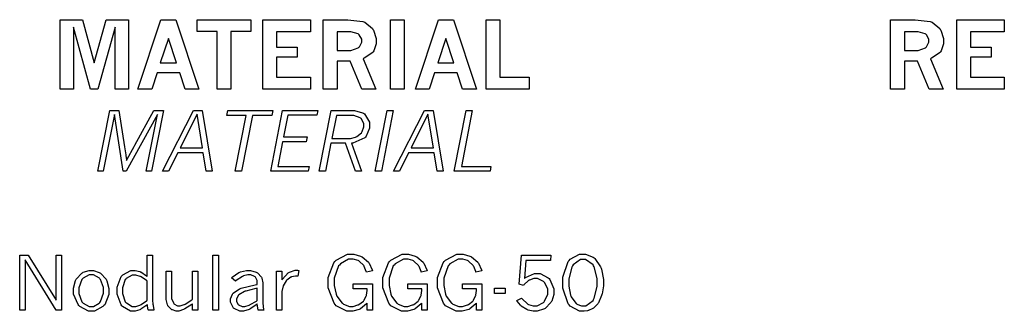
# Model space of a CAD drawing. Extents: x 0.5 to 11.5, y 0.5 to 7.9.
# Drawn here: x 6.9 to 7.9, y 1.6 to 1.9 of the extents above; entities that cross this region are included whole.
import ezdxf

# ---------------------------------------------------------------- set-up
doc = ezdxf.new("R2010")
doc.units = 0
doc.header["$MEASUREMENT"] = 0

msp = doc.modelspace()

# ---------------------------------------------------------------- linework, layer by layer
at = {"color": 7}
for points in [[(6.92806, 1.87067), (6.95122, 1.87067), (6.96365, 1.82557), (6.97618, 1.87067), (6.9994, 1.87067), (6.9994, 1.7979), (6.98546, 1.7979), (6.98546, 1.86268), (6.96744, 1.7979), (6.95979, 1.7979), (6.94189, 1.86268), (6.94189, 1.7979), (6.92806, 1.7979), (6.92806, 1.87067)], [(7.03347, 1.87067), (7.04921, 1.87067), (7.07324, 1.7979), (7.05886, 1.7979), (7.05322, 1.81494), (7.02951, 1.81494), (7.02387, 1.7979), (7.0095, 1.7979), (7.03347, 1.87067)], [(7.0715, 1.87067), (7.12776, 1.87067), (7.12776, 1.85813), (7.10688, 1.85813), (7.10688, 1.7979), (7.09233, 1.7979), (7.09233, 1.85813), (7.0715, 1.85813), (7.0715, 1.87067)], [(7.14025, 1.87067), (7.19015, 1.87067), (7.19015, 1.85801), (7.15479, 1.85801), (7.15479, 1.84201), (7.17637, 1.84201), (7.17637, 1.83122), (7.15479, 1.83122), (7.15479, 1.81044), (7.19015, 1.81044), (7.19015, 1.7979), (7.14025, 1.7979), (7.14025, 1.87067)], [(7.20367, 1.87067), (7.22374, 1.87067), (7.22933, 1.87067), (7.24511, 1.86876), (7.24615, 1.86833), (7.24718, 1.86794), (7.25521, 1.86139), (7.25581, 1.86046), (7.25635, 1.85954), (7.25928, 1.85081), (7.25928, 1.84787), (7.25928, 1.84521), (7.25662, 1.83783), (7.25612, 1.83708), (7.25558, 1.83637), (7.24664, 1.83029), (7.24539, 1.82975), (7.25879, 1.7979), (7.24425, 1.7979), (7.23182, 1.82715), (7.21832, 1.82715), (7.21832, 1.7979), (7.20367, 1.7979), (7.20367, 1.87067)], [(7.27403, 1.87067), (7.28857, 1.87067), (7.28857, 1.7979), (7.27403, 1.7979), (7.27403, 1.87067)], [(7.32433, 1.87067), (7.34006, 1.87067), (7.36415, 1.7979), (7.34972, 1.7979), (7.34412, 1.81494), (7.32036, 1.81494), (7.31478, 1.7979), (7.3004, 1.7979), (7.32433, 1.87067)], [(7.37435, 1.87067), (7.38889, 1.87067), (7.38889, 1.81044), (7.41965, 1.81044), (7.41965, 1.7979), (7.37435, 1.7979), (7.37435, 1.87067)], [(7.79824, 1.87067), (7.81831, 1.87067), (7.82389, 1.87067), (7.83968, 1.86876), (7.84071, 1.86833), (7.84174, 1.86794), (7.84978, 1.86139), (7.85037, 1.86046), (7.85092, 1.85954), (7.85385, 1.85081), (7.85385, 1.84787), (7.85385, 1.84521), (7.85118, 1.83783), (7.85069, 1.83708), (7.85015, 1.83637), (7.84119, 1.83029), (7.83996, 1.82975), (7.85335, 1.7979), (7.83882, 1.7979), (7.82639, 1.82715), (7.81287, 1.82715), (7.81287, 1.7979), (7.79824, 1.7979), (7.79824, 1.87067)], [(7.86762, 1.87067), (7.91749, 1.87067), (7.91749, 1.85801), (7.88217, 1.85801), (7.88217, 1.84201), (7.90375, 1.84201), (7.90375, 1.83122), (7.88217, 1.83122), (7.88217, 1.81044), (7.91749, 1.81044), (7.91749, 1.7979), (7.86762, 1.7979), (7.86762, 1.87067)], [(7.21832, 1.85801), (7.21832, 1.83832), (7.23004, 1.83832), (7.23275, 1.83832), (7.24029, 1.84131), (7.24104, 1.8419), (7.24154, 1.84233), (7.24397, 1.84706), (7.24397, 1.84858), (7.24397, 1.85026), (7.24121, 1.85487), (7.24067, 1.85531), (7.24013, 1.85579), (7.23253, 1.85801), (7.23004, 1.85801), (7.21832, 1.85801)], [(7.81287, 1.85801), (7.81287, 1.83832), (7.8246, 1.83832), (7.82731, 1.83832), (7.83485, 1.84131), (7.83561, 1.8419), (7.8361, 1.84233), (7.83854, 1.84706), (7.83854, 1.84858), (7.83854, 1.85026), (7.83578, 1.85487), (7.83524, 1.85531), (7.83469, 1.85579), (7.8271, 1.85801), (7.8246, 1.85801), (7.81287, 1.85801)], [(7.04139, 1.85101), (7.03288, 1.82557), (7.04975, 1.82557), (7.04139, 1.85101)], [(7.33225, 1.85101), (7.32379, 1.82557), (7.3406, 1.82557), (7.33225, 1.85101)], [(6.97993, 1.7755), (6.98958, 1.7755), (6.9955, 1.73725), (6.99685, 1.72885), (6.9969, 1.7284), (6.9975, 1.72353), (6.99756, 1.72299), (6.99832, 1.7245), (7.00543, 1.73785), (7.00608, 1.73899), (7.0261, 1.7755), (7.03635, 1.7755), (7.02382, 1.71175), (7.01812, 1.71175), (7.02979, 1.77111), (6.99718, 1.71175), (6.99408, 1.71175), (6.98486, 1.77111), (6.97314, 1.71175), (6.96739, 1.71175), (6.97993, 1.7755)], [(7.06782, 1.7755), (7.07676, 1.7755), (7.08718, 1.71175), (7.081, 1.71175), (7.07796, 1.73096), (7.05117, 1.73096), (7.04156, 1.71175), (7.03515, 1.71175), (7.06782, 1.7755)], [(7.10368, 1.7755), (7.15072, 1.7755), (7.14968, 1.77035), (7.12939, 1.77035), (7.11789, 1.71175), (7.11149, 1.71175), (7.12299, 1.77035), (7.10265, 1.77035), (7.10368, 1.7755)], [(7.16114, 1.7755), (7.19808, 1.7755), (7.1971, 1.7704), (7.1665, 1.7704), (7.16206, 1.74778), (7.1869, 1.74778), (7.18593, 1.74268), (7.16114, 1.74268), (7.15597, 1.71679), (7.18886, 1.71679), (7.18787, 1.71175), (7.1486, 1.71175), (7.16114, 1.7755)], [(7.21203, 1.7755), (7.23312, 1.7755), (7.23628, 1.7755), (7.24496, 1.77311), (7.24571, 1.77262), (7.24681, 1.77192), (7.25228, 1.76303), (7.25228, 1.76004), (7.25228, 1.75694), (7.24869, 1.74843), (7.24799, 1.7475), (7.24729, 1.74664), (7.23486, 1.74126), (7.23312, 1.74104), (7.24388, 1.71175), (7.23753, 1.71175), (7.22683, 1.74104), (7.21169, 1.74104), (7.20594, 1.71175), (7.19954, 1.71175), (7.21203, 1.7755)], [(7.27072, 1.7755), (7.27713, 1.7755), (7.2646, 1.71175), (7.25825, 1.71175), (7.27072, 1.7755)], [(7.30985, 1.7755), (7.31879, 1.7755), (7.32921, 1.71175), (7.32303, 1.71175), (7.31999, 1.73096), (7.29318, 1.73096), (7.28358, 1.71175), (7.27718, 1.71175), (7.30985, 1.7755)], [(7.35357, 1.7755), (7.35992, 1.7755), (7.34842, 1.71679), (7.3795, 1.71679), (7.37853, 1.71175), (7.34104, 1.71175), (7.35357, 1.7755)], [(7.07146, 1.77149), (7.05382, 1.73628), (7.0771, 1.73628), (7.07146, 1.77149)], [(7.21744, 1.77035), (7.21272, 1.7461), (7.23004, 1.7461), (7.2321, 1.7461), (7.23763, 1.74744), (7.23828, 1.74772), (7.23887, 1.74799), (7.24376, 1.75217), (7.24414, 1.75271), (7.24447, 1.75331), (7.24615, 1.75819), (7.24615, 1.75982), (7.24615, 1.76172), (7.24343, 1.76687), (7.24289, 1.76736), (7.24235, 1.76785), (7.23583, 1.77035), (7.23367, 1.77035), (7.21744, 1.77035)], [(7.31347, 1.77149), (7.29585, 1.73628), (7.31912, 1.73628), (7.31347, 1.77149)]]:
    msp.add_lwpolyline(points, close=True, dxfattribs=at)
at = {"color": 0}
for points in [[(6.88553, 1.62369), (6.89458, 1.62369), (6.92367, 1.5765), (6.92367, 1.62369), (6.92942, 1.62369), (6.92942, 1.56592), (6.92367, 1.56592), (6.89128, 1.61865), (6.89128, 1.56592), (6.88553, 1.56592), (6.88553, 1.62369)], [(7.01915, 1.62369), (7.02479, 1.62369), (7.02479, 1.57867), (7.02479, 1.57688), (7.02518, 1.5721), (7.02528, 1.57146), (7.02533, 1.57086), (7.02621, 1.56625), (7.02632, 1.56592), (7.02046, 1.56592), (7.02029, 1.56646), (7.01947, 1.57036), (7.01947, 1.57167), (7.01882, 1.57113), (7.01264, 1.56706), (7.01204, 1.56679), (7.01139, 1.56651), (7.0064, 1.56515), (7.00478, 1.56515), (7.00174, 1.56515), (6.99343, 1.56982), (6.99262, 1.57075), (6.99175, 1.57172), (6.98757, 1.58268), (6.98757, 1.58632), (6.98757, 1.59028), (6.99181, 1.60118), (6.99268, 1.60211), (6.99349, 1.60308), (7.00201, 1.60775), (7.00489, 1.60775), (7.00662, 1.60775), (7.01133, 1.60656), (7.01193, 1.60628), (7.01247, 1.60607), (7.0185, 1.60206), (7.01915, 1.60151), (7.01915, 1.62369)], [(7.08806, 1.62369), (7.09375, 1.62369), (7.09375, 1.56592), (7.08806, 1.56592), (7.08806, 1.62369)], [(7.24957, 1.57329), (7.24897, 1.57264), (7.24278, 1.56739), (7.24214, 1.567), (7.24143, 1.56668), (7.23475, 1.56483), (7.23258, 1.56483), (7.22846, 1.56483), (7.21724, 1.57075), (7.21619, 1.57189), (7.21496, 1.57329), (7.20888, 1.58936), (7.20888, 1.59467), (7.20888, 1.60026), (7.21474, 1.61578), (7.21593, 1.61703), (7.21707, 1.61833), (7.229, 1.62478), (7.23301, 1.62478), (7.23563, 1.62478), (7.24274, 1.62283), (7.24354, 1.6224), (7.24436, 1.62201), (7.25103, 1.61649), (7.25157, 1.61572), (7.2519, 1.61524), (7.25499, 1.60818), (7.25526, 1.60726), (7.24903, 1.60601), (7.24881, 1.60667), (7.24669, 1.61176), (7.24647, 1.61208), (7.2461, 1.61274), (7.24138, 1.6174), (7.24083, 1.61774), (7.24029, 1.61806), (7.23519, 1.61968), (7.23351, 1.61968), (7.23031, 1.61968), (7.22162, 1.61447), (7.22076, 1.61339), (7.21983, 1.61236), (7.21528, 1.59944), (7.21528, 1.59511), (7.21528, 1.59179), (7.21718, 1.5829), (7.21761, 1.58187), (7.21799, 1.58089), (7.22347, 1.5734), (7.22418, 1.57292), (7.22487, 1.57243), (7.23118, 1.56999), (7.23329, 1.56999), (7.23508, 1.56999), (7.24001, 1.57146), (7.24061, 1.57172), (7.24115, 1.57206), (7.24571, 1.57557), (7.2461, 1.57601), (7.24642, 1.57644), (7.24869, 1.58094), (7.24886, 1.58138), (7.24897, 1.58187), (7.24957, 1.58669), (7.24957, 1.58826), (7.23492, 1.58826), (7.23492, 1.59381), (7.25526, 1.59381), (7.25526, 1.56592), (7.24957, 1.56592), (7.24957, 1.57329)], [(7.30692, 1.57329), (7.30632, 1.57264), (7.30013, 1.56739), (7.29949, 1.567), (7.29878, 1.56668), (7.2921, 1.56483), (7.28993, 1.56483), (7.28581, 1.56483), (7.27458, 1.57075), (7.27354, 1.57189), (7.27229, 1.57329), (7.26622, 1.58936), (7.26622, 1.59467), (7.26622, 1.60026), (7.27208, 1.61578), (7.27328, 1.61703), (7.27442, 1.61833), (7.28635, 1.62478), (7.29036, 1.62478), (7.29297, 1.62478), (7.30007, 1.62283), (7.30089, 1.6224), (7.30171, 1.62201), (7.30832, 1.61649), (7.30886, 1.61572), (7.30919, 1.61524), (7.31228, 1.60818), (7.31256, 1.60726), (7.30638, 1.60601), (7.30615, 1.60667), (7.30404, 1.61176), (7.30382, 1.61208), (7.30344, 1.61274), (7.29872, 1.6174), (7.29818, 1.61774), (7.29758, 1.61806), (7.29254, 1.61968), (7.29085, 1.61968), (7.28765, 1.61968), (7.27892, 1.61447), (7.27806, 1.61339), (7.27713, 1.61236), (7.27263, 1.59944), (7.27263, 1.59511), (7.27263, 1.59179), (7.27453, 1.5829), (7.2749, 1.58187), (7.27528, 1.58089), (7.28076, 1.5734), (7.28147, 1.57292), (7.28217, 1.57243), (7.28847, 1.56999), (7.29058, 1.56999), (7.29243, 1.56999), (7.29736, 1.57146), (7.29796, 1.57172), (7.2985, 1.57206), (7.30306, 1.57557), (7.30344, 1.57601), (7.30376, 1.57644), (7.30599, 1.58094), (7.30615, 1.58138), (7.30626, 1.58187), (7.30692, 1.58669), (7.30692, 1.58826), (7.29221, 1.58826), (7.29221, 1.59381), (7.31256, 1.59381), (7.31256, 1.56592), (7.30692, 1.56592), (7.30692, 1.57329)], [(7.36426, 1.57329), (7.36367, 1.57264), (7.35747, 1.56739), (7.35682, 1.567), (7.35612, 1.56668), (7.34944, 1.56483), (7.34728, 1.56483), (7.34315, 1.56483), (7.33192, 1.57075), (7.33089, 1.57189), (7.32964, 1.57329), (7.32357, 1.58936), (7.32357, 1.59467), (7.32357, 1.60026), (7.32938, 1.61578), (7.33057, 1.61703), (7.33171, 1.61833), (7.34369, 1.62478), (7.34771, 1.62478), (7.35032, 1.62478), (7.35742, 1.62283), (7.35824, 1.6224), (7.35906, 1.62201), (7.36567, 1.61649), (7.36621, 1.61572), (7.36654, 1.61524), (7.36962, 1.60818), (7.3699, 1.60726), (7.36372, 1.60601), (7.3635, 1.60667), (7.36139, 1.61176), (7.36117, 1.61208), (7.36079, 1.61274), (7.35607, 1.6174), (7.35553, 1.61774), (7.35493, 1.61806), (7.34987, 1.61968), (7.34819, 1.61968), (7.345, 1.61968), (7.33626, 1.61447), (7.33539, 1.61339), (7.33447, 1.61236), (7.32992, 1.59944), (7.32992, 1.59511), (7.32992, 1.59179), (7.33188, 1.5829), (7.33225, 1.58187), (7.33262, 1.58089), (7.33811, 1.5734), (7.33882, 1.57292), (7.33951, 1.57243), (7.34581, 1.56999), (7.34793, 1.56999), (7.34978, 1.56999), (7.35471, 1.57146), (7.35531, 1.57172), (7.35585, 1.57206), (7.3604, 1.57557), (7.36074, 1.57601), (7.36106, 1.57644), (7.36333, 1.58094), (7.3635, 1.58138), (7.36361, 1.58187), (7.36426, 1.58669), (7.36426, 1.58826), (7.34956, 1.58826), (7.34956, 1.59381), (7.3699, 1.59381), (7.3699, 1.56592), (7.36426, 1.56592), (7.36426, 1.57329)], [(7.41146, 1.62369), (7.44217, 1.62369), (7.44179, 1.61822), (7.41612, 1.61822), (7.41471, 1.59924), (7.41581, 1.60015), (7.42497, 1.60454), (7.42806, 1.60454), (7.4311, 1.60454), (7.43946, 1.6001), (7.44032, 1.59918), (7.44114, 1.59831), (7.44536, 1.58837), (7.44536, 1.58501), (7.44536, 1.58247), (7.44314, 1.57553), (7.44271, 1.57471), (7.44222, 1.57394), (7.43619, 1.56782), (7.43544, 1.56739), (7.43463, 1.567), (7.42796, 1.56483), (7.42572, 1.56483), (7.42367, 1.56483), (7.41829, 1.56619), (7.41764, 1.56646), (7.41699, 1.56674), (7.41129, 1.57036), (7.41081, 1.57081), (7.41043, 1.57113), (7.4069, 1.57553), (7.40657, 1.57607), (7.41146, 1.57861), (7.412, 1.5779), (7.41764, 1.57275), (7.41818, 1.57243), (7.41872, 1.57215), (7.42383, 1.57058), (7.42557, 1.57058), (7.42796, 1.57058), (7.43446, 1.574), (7.43511, 1.57465), (7.43571, 1.57536), (7.43896, 1.5829), (7.43896, 1.58539), (7.43896, 1.58789), (7.43587, 1.59472), (7.43528, 1.59532), (7.43463, 1.59597), (7.42833, 1.59918), (7.42626, 1.59918), (7.42453, 1.59918), (7.41997, 1.59765), (7.41949, 1.59733), (7.41894, 1.59706), (7.41401, 1.59244), (7.41351, 1.59179), (7.40912, 1.59347), (7.41146, 1.62369)], [(7.47592, 1.56483), (7.47228, 1.56483), (7.46246, 1.57036), (7.46153, 1.57146), (7.46039, 1.57281), (7.45475, 1.58914), (7.45475, 1.59457), (7.45475, 1.60053), (7.46044, 1.61692), (7.46158, 1.61828), (7.46246, 1.61936), (7.47239, 1.62478), (7.47569, 1.62478), (7.47862, 1.62478), (7.4866, 1.62153), (7.48747, 1.62088), (7.48828, 1.62028), (7.49442, 1.61133), (7.49485, 1.61014), (7.49522, 1.609), (7.49729, 1.59836), (7.49729, 1.59478), (7.49729, 1.59169), (7.49593, 1.58328), (7.49571, 1.58231), (7.49544, 1.58138), (7.49219, 1.57383), (7.49181, 1.57324), (7.49143, 1.57269), (7.48725, 1.56847), (7.48682, 1.56814), (7.48633, 1.56788), (7.48167, 1.56575), (7.48118, 1.5656), (7.48068, 1.56549), (7.47711, 1.56483), (7.47592, 1.56483)], [(7.47613, 1.57053), (7.47885, 1.57053), (7.48643, 1.57622), (7.48708, 1.57736), (7.48768, 1.57856), (7.49089, 1.59082), (7.49089, 1.59489), (7.49089, 1.59933), (7.48768, 1.61139), (7.48708, 1.61253), (7.48643, 1.61367), (7.47868, 1.61931), (7.47613, 1.61931), (7.47331, 1.61931), (7.4655, 1.61361), (7.4649, 1.61242), (7.46425, 1.61128), (7.46115, 1.59885), (7.46115, 1.59467), (7.46115, 1.59125), (7.46289, 1.58192), (7.46326, 1.58094), (7.4636, 1.58003), (7.46838, 1.57324), (7.46897, 1.57286), (7.46957, 1.57249), (7.47444, 1.57053), (7.47613, 1.57053)], [(6.96115, 1.56515), (6.95774, 1.56515), (6.94846, 1.56999), (6.9476, 1.5709), (6.94667, 1.57189), (6.94206, 1.58279), (6.94206, 1.58638), (6.94206, 1.58925), (6.94407, 1.597), (6.9445, 1.59782), (6.94488, 1.59868), (6.95057, 1.60493), (6.95133, 1.60531), (6.95204, 1.60574), (6.95844, 1.60775), (6.96061, 1.60775), (6.96283, 1.60775), (6.96892, 1.60568), (6.96967, 1.60525), (6.97038, 1.60482), (6.97613, 1.59842), (6.97657, 1.59754), (6.97694, 1.59674), (6.97911, 1.58882), (6.97911, 1.58615), (6.97911, 1.58236), (6.97461, 1.57178), (6.97374, 1.57081), (6.97282, 1.56987), (6.96403, 1.56515), (6.96115, 1.56515)], [(6.96061, 1.56993), (6.96283, 1.56993), (6.96892, 1.57351), (6.96957, 1.57422), (6.97017, 1.57497), (6.97336, 1.58376), (6.97336, 1.58664), (6.97336, 1.58968), (6.97026, 1.59814), (6.96967, 1.59879), (6.96903, 1.5995), (6.96278, 1.60297), (6.96072, 1.60297), (6.95839, 1.60297), (6.95204, 1.59944), (6.95144, 1.59874), (6.95079, 1.59804), (6.94764, 1.58946), (6.94764, 1.58658), (6.94764, 1.5835), (6.95079, 1.57493), (6.95144, 1.57422), (6.95204, 1.57351), (6.95844, 1.56993), (6.96061, 1.56993)], [(7.01915, 1.59674), (7.01856, 1.59728), (7.01281, 1.60101), (7.01226, 1.60124), (7.01167, 1.60151), (7.00711, 1.60275), (7.00558, 1.60275), (7.00336, 1.60275), (6.99729, 1.59939), (6.99669, 1.59868), (6.9961, 1.59804), (6.99317, 1.58957), (6.99317, 1.58669), (6.99317, 1.58361), (6.99615, 1.57493), (6.99681, 1.57422), (6.9974, 1.57357), (7.00358, 1.57004), (7.00564, 1.57004), (7.00726, 1.57004), (7.01161, 1.5714), (7.01221, 1.57161), (7.01275, 1.57189), (7.01856, 1.57574), (7.01915, 1.57622), (7.01915, 1.59674)], [(7.03901, 1.60687), (7.04465, 1.60687), (7.04465, 1.58008), (7.04465, 1.57835), (7.04656, 1.57357), (7.04693, 1.57314), (7.04725, 1.57275), (7.051, 1.57058), (7.05225, 1.57058), (7.05376, 1.57058), (7.05778, 1.57183), (7.05832, 1.57206), (7.05886, 1.57232), (7.06581, 1.57693), (7.06668, 1.57758), (7.06668, 1.60687), (7.07232, 1.60687), (7.07232, 1.56592), (7.06668, 1.56592), (7.06668, 1.5726), (7.06586, 1.572), (7.0586, 1.56733), (7.05794, 1.567), (7.05729, 1.56674), (7.0524, 1.56515), (7.05083, 1.56515), (7.04937, 1.56515), (7.04557, 1.56629), (7.04514, 1.56651), (7.04465, 1.56674), (7.04096, 1.57047), (7.04069, 1.57096), (7.04036, 1.5715), (7.03901, 1.57721), (7.03901, 1.57904), (7.03901, 1.60687)], [(7.10747, 1.59983), (7.10813, 1.60053), (7.11535, 1.60553), (7.11615, 1.60585), (7.11692, 1.60618), (7.12321, 1.60775), (7.12532, 1.60775), (7.1275, 1.60775), (7.13346, 1.6059), (7.13411, 1.60553), (7.13471, 1.60514), (7.13889, 1.60053), (7.13917, 1.59993), (7.13932, 1.59956), (7.14019, 1.59472), (7.14019, 1.5931), (7.14019, 1.57574), (7.14019, 1.57329), (7.14117, 1.56674), (7.14139, 1.56592), (7.13564, 1.56592), (7.13542, 1.56651), (7.13456, 1.57226), (7.13456, 1.57281), (7.1339, 1.57215), (7.12722, 1.56739), (7.12657, 1.56706), (7.12587, 1.56674), (7.12017, 1.56515), (7.11833, 1.56515), (7.11615, 1.56515), (7.11025, 1.56782), (7.10969, 1.56831), (7.10915, 1.56885), (7.10644, 1.57438), (7.10644, 1.57617), (7.10644, 1.57801), (7.10856, 1.5829), (7.109, 1.58344), (7.10938, 1.58404), (7.11594, 1.58849), (7.11686, 1.58876), (7.11751, 1.58903), (7.13222, 1.59261), (7.13456, 1.5931), (7.13456, 1.59565), (7.13456, 1.597), (7.1326, 1.60075), (7.13222, 1.60107), (7.13178, 1.60146), (7.12771, 1.60325), (7.12636, 1.60325), (7.12468, 1.60325), (7.12022, 1.602), (7.11968, 1.60172), (7.11908, 1.60151), (7.11242, 1.597), (7.11165, 1.59636), (7.10747, 1.59983)], [(7.16037, 1.59771), (7.16092, 1.59858), (7.16704, 1.60504), (7.16769, 1.60542), (7.16829, 1.60585), (7.17437, 1.60786), (7.17643, 1.60786), (7.17681, 1.60786), (7.17779, 1.60781), (7.17796, 1.60775), (7.17719, 1.60167), (7.17513, 1.60178), (7.17475, 1.60183), (7.17046, 1.60097), (7.17003, 1.60075), (7.16954, 1.60058), (7.16536, 1.5975), (7.16504, 1.59706), (7.16465, 1.59668), (7.16178, 1.59147), (7.16163, 1.59082), (7.1614, 1.59022), (7.16037, 1.58572), (7.16037, 1.58421), (7.16037, 1.56592), (7.15468, 1.56592), (7.15468, 1.60687), (7.16037, 1.60687), (7.16037, 1.59771)], [(7.38331, 1.58925), (7.39438, 1.58925), (7.39438, 1.58365), (7.38331, 1.58365), (7.38331, 1.58925)], [(7.13456, 1.57607), (7.13456, 1.58908), (7.13292, 1.58876), (7.1225, 1.58604), (7.12201, 1.58583), (7.12121, 1.58556), (7.11535, 1.58214), (7.11501, 1.58171), (7.11464, 1.58132), (7.11274, 1.57758), (7.11274, 1.57628), (7.11274, 1.57519), (7.11436, 1.57215), (7.11469, 1.57183), (7.11501, 1.57156), (7.1186, 1.57004), (7.11985, 1.57004), (7.12153, 1.57004), (7.12597, 1.57135), (7.12663, 1.57156), (7.12722, 1.57183), (7.13379, 1.57557), (7.13456, 1.57607)]]:
    msp.add_lwpolyline(points, close=True, dxfattribs=at)

doc.saveas('drawing.dxf')
